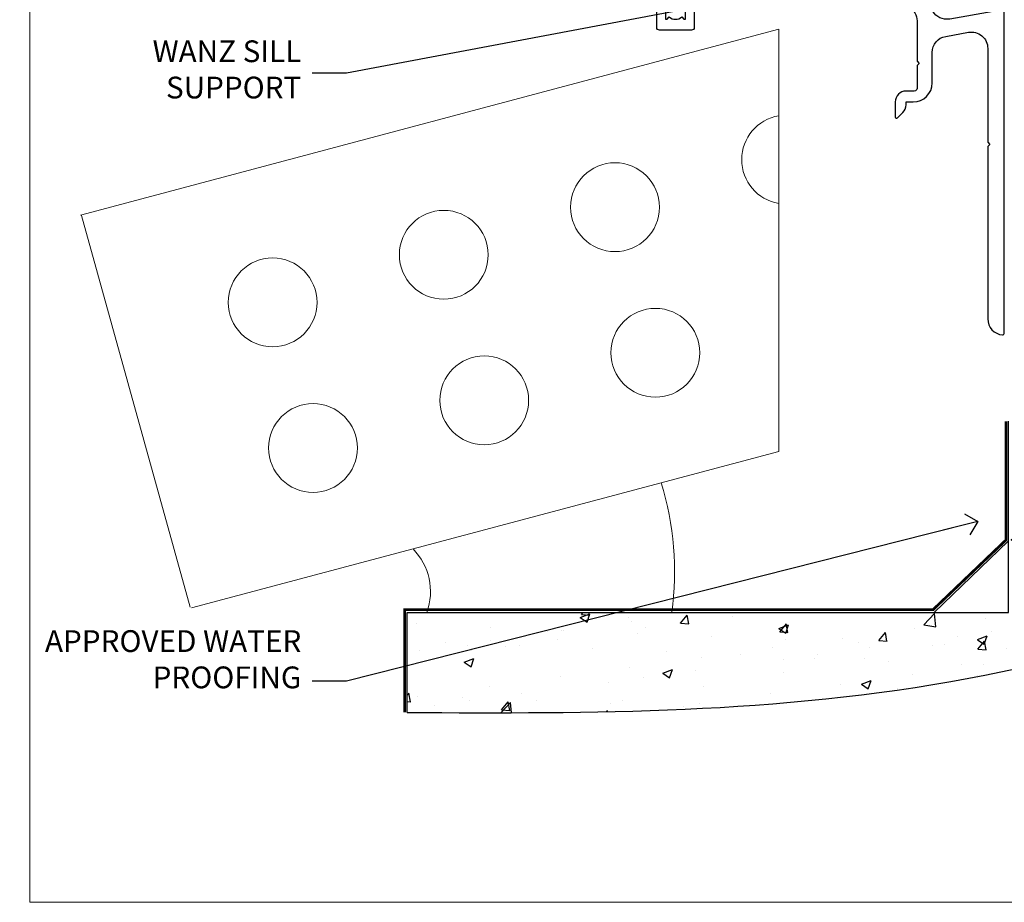
# Model space of a CAD drawing. Units: millimetres. Extents: x -28 to 11353, y -207 to 1843.
# Drawn here: x 3598 to 3779, y 0 to 162 of the extents above; entities that cross this region are included whole.
import ezdxf
from ezdxf import colors
from ezdxf.entities.mleader import LeaderData, LeaderLine
from ezdxf.math import Vec2, Vec3

# ---------------------------------------------------------------- set-up
doc = ezdxf.new("R2010")
doc.units = ezdxf.units.MM
doc.linetypes.add('Dashed', pattern=[564.4444465637206, 282.2222232818604, -282.2222232818602])
doc.layers.get('Defpoints').update_dxf_attribs({"color": 8})
doc.layers.add('Aluminium Systems Ltd Joinery Detail', color=7, linetype='Continuous')
doc.layers.add('Aluminium Systems Ltd Notes', color=7, linetype='Continuous')
doc.layers.add('No Print', color=7, linetype='Continuous', plot=False)
doc.styles.get("Standard").update_dxf_attribs({"font": 'arial.ttf'})

# ---------------------------------------------------------------- blocks, each defined once
blk = doc.blocks.new('Brick Veneer Concrete Floor Sill AC40')
at = {"layer": 'Aluminium Systems Ltd Joinery Detail'}
h = blk.add_hatch(dxfattribs=at)
h.set_pattern_fill('AR-CONC', color=256, scale=0.1)
h.set_pattern_definition([(49.99999999999999, (-6136.998337199942, -3165.414928357223), (18.2184668996004, -1.593908553890309), [1.905, -20.955]), (355, (-6136.998337199942, -3165.414928357223), (-3.524342142496934, 19.10568452390352), [1.524, -16.764058417]), (100.4514447, (-6135.480136499942, -3165.547753707223), (14.69412470903533, 17.51177519121951), [1.61900088, -17.80902445999999]), (46.18420000000002, (-6136.998337199942, -3160.334928357223), (27.10790408921299, -4.204232793272715), [2.857499999999998, -31.43249999999999]), (96.63555760999994, (-6134.739347199942, -3160.685278357223), (23.7404134051503, 24.74261245977215), [2.428502314, -26.713560816]), (351.1841511700001, (-6136.998337199942, -3160.334928357223), (23.74041340649771, 24.74261245855327), [2.285996707, -25.145973192]), (21, (-6134.458337199942, -3161.604928357223), (15.16143912691325, -10.22651981870876), [1.905, -20.955]), (326.0000000000001, (-6134.458337199942, -3161.604928357223), (6.180202834764708, 18.41879661223193), [1.524, -16.764]), (71.45144499999999, (-6133.194883939942, -3162.457138347223), (21.34164192787162, 8.192276888590525), [1.61900088, -17.80899376]), (37.50000000000001, (-6136.998337199942, -3165.414928357223), (0.3088603250591817, 8.455503887315311), [0, -16.5608, 0, -17.018, 0, -16.8275]), (7.499999999999999, (-6136.998337199942, -3165.414928357223), (6.681966251030575, 10.01805748181195), [0, -9.7028, 0, -16.1798, 0, -6.413500000000001]), (327.5, (-6142.662537199943, -3165.414928357223), (13.55905951668714, -0.5728743992673444), [0, -6.350000000000001, 0, -19.812, 0, -26.289]), (317.5, (-6145.202537199943, -3165.414928357223), (14.81291813860181, 2.542649103333303), [0, -8.255, 0, -13.1572, 0, -18.669])])
edge = h.paths.add_edge_path()
edge.add_spline(control_points=[(-67.63573218024976, -130.5415241285154), (-33.71751951333863, -130.6962521984119), (30.08305814556843, -130.9872859537963), (103.6966161777891, -105.8018929309933), (121.9347877180917, -76.73299746466728), (124.0374293453115, -73.05232766766721)], knot_values=[0, 0, 0, 0, 103.4440337936174, 194.5794994376402, 207.2932737587911, 207.2932737587911, 207.2932737587911, 207.2932737587911], degree=3, periodic=0)
edge.add_line((124.0374293453115, -73.05232766766721), (42.90863593782524, -77.05029186992033))
edge.add_line((42.90863593782524, -77.05029186992033), (42.90863593782433, -112.1450563885455))
edge.add_line((42.90863593782433, -112.1450563885455), (-67.63573218024976, -112.1450563885719))
edge.add_line((-67.63573218024976, -112.1450563885719), (-67.63573218024976, -130.5415241285154))
at = {"layer": 'Aluminium Systems Ltd Joinery Detail', "linetype": 'Continuous', "lineweight": 5}
for p, q in [((-127.6894529855344, -39.18787017448176), (0.6569774945728568, -5.010746311039838)), ((0.6569774945728568, -5.010746311039838), (0.6569774945728568, -82.57341374434418)), ((-127.5379663628701, -39.24493736003024), (-107.5403795007405, -111.214575404374)), ((-107.3370432249521, -111.3309335977247), (0.6569774945728568, -82.57341374434418))]:
    blk.add_line(p, q, dxfattribs=at)
at = {"layer": 'Aluminium Systems Ltd Joinery Detail'}
blk.add_line((42.82316748006815, -99.07950224501383), (29.22790572720987, -112.1450563885719, 0.8762421781994053), dxfattribs=at)
at = {"layer": 'Aluminium Systems Ltd Joinery Detail', "linetype": 'Dashed', "ltscale": 0.01, "const_width": 0.5}
blk.add_lwpolyline([(-68.13573218024976, -130.5415241285154), (-68.13573218024794, -111.6450563885719), (29.02750279569409, -111.6450563885719), (42.40863593782524, -98.8656274488053), (42.40863593782524, -77.0502918699467)], dxfattribs=at)
at = {"layer": 'Aluminium Systems Ltd Joinery Detail'}
blk.add_lwpolyline([(-67.63573218024976, -130.5415241285154), (-67.63573218024976, -112.1450563885719), (42.90863593782433, -112.1450563885455), (42.90863593782524, -77.05029186992033)], dxfattribs=at)
at = {"layer": 'Aluminium Systems Ltd Joinery Detail', "linetype": 'Continuous', "lineweight": 5}
for centre in [(-29.46436520951283, -37.71275488344509), (-60.93127926942361, -46.45619676109709), (-92.39819332933621, -55.19963863874545), (-22.03243961350745, -64.45963183437016), (-53.49935367342187, -73.20307371202034), (-84.96626773333264, -81.94651558967144)]:
    blk.add_circle(centre, 8.164765980731465, dxfattribs=at)
blk.add_arc((2.002548850397943, -28.9693130057949), 8.164765980731465, 99.48574377423716, 260.5142562257628, dxfattribs=at)
at = {"layer": 'Aluminium Systems Ltd Joinery Detail', "lineweight": 5, "ltscale": 0.12}
for centre, radius, start, end in [((-73.5297478961129, -104.6256577193112), 55.01344760748704, 352.144053715993, 17.22373345530497), ((-74.58690750951428, -108.3422601061525, -0.06513407767767898), 11.21564658179867, 340.1802814532231, 44.50758029422847)]:
    blk.add_arc(centre, radius, start, end, dxfattribs=at)
at = {"layer": 'Aluminium Systems Ltd Joinery Detail'}
blk.add_open_spline([(-67.63573218024976, -130.5415241285154), (-33.71751951333863, -130.6962521984119), (30.08305814556843, -130.9872859537963), (103.6966161777891, -105.8018929309933), (121.9347877180917, -76.73299746466728), (124.0374293453115, -73.05232766766721)], degree=3, knots=[0, 0, 0, 0, 103.4440337936174, 194.5794994376402, 207.2932737587911, 207.2932737587911, 207.2932737587911, 207.2932737587911], dxfattribs=at)
blk = doc.blocks.new('_Open90')
at = {"color": 0, "linetype": 'ByBlock', "lineweight": -2}
for p, q in [((-0.5, 0.5), (0, 0)), ((0, 0), (-2.439666651745029, 0)), ((0, 0), (-0.5, -0.5))]:
    blk.add_line(p, q, dxfattribs=at)
blk = doc.blocks.new('Page Layout')
at = {"layer": 'Aluminium Systems Ltd Joinery Detail', "color": 8, "lineweight": 5}
blk.add_lwpolyline([(0, 694.6394637946069), (0, 0), (553.0825377109722, 0), (553.0825377109722, 694.6394637946069)], close=True, dxfattribs=at)
blk = doc.blocks.new('Page Layout Group')
at = {"layer": 'No Print'}
blk.add_blockref('Page Layout', (3600, 0), dxfattribs=at)
blk = doc.blocks.new('A702-21578')
at = {"flags": 128}
blk.add_lwpolyline([(119.9999986345956, 30.50001113356663, 0.4142135626485369), (119.4999986345956, 31.00001113403684), (116.2660243859245, 31.00001113403684), (115.2267939192475, 29.20001116496624, 0.4142135623808452), (115.2999990000002, 28.92680608420594), (116.1049067192043, 28.46209239585133, 0.5773502691904501), (116.7999779890708, 28.86339198061646), (116.7999779890685, 29.6000111340372), (118.3999990000661, 29.6000111340372), (118.3999990000661, 16.60002184620949), (116.8000019574897, 16.60002184620949), (116.8000019574887, 17.35002184620949, 0.9999999999999999), (115.9000019574891, 17.35002184620949), (115.90000195749, 16.10002184620949, 0.414213562373095), (116.40000195749, 15.60002184620949), (118.3999990000279, 15.60002184620949), (118.3999990000279, 11.80001113403792), (55.20000036535703, 11.80001113403793), (55.20000036535703, 15.6000218462095), (57.1999974079331, 15.6000218462095, 0.414213562373095), (57.6999974079331, 16.1000218462095), (57.69999740793219, 17.3500218462095, 0.9999999999999999), (56.79999740793255, 17.3500218462095), (56.79999740793346, 16.6000218462095), (55.20000036535703, 16.6000218462095), (55.20000036535612, 29.6000111340372), (56.80002101087734, 29.6000111340372), (56.80002101087507, 28.86339229252221, 0.5773502691904437), (57.49509274859997, 28.4620924376388), (58.30000039542614, 28.92680608420594, 0.4142135623808492), (58.3732054761789, 29.2000111649663), (57.3339750095019, 31.00001113403684), (54.1000003653503, 31.00001113403684, 0.4142135626485369), (53.60000036535121, 30.50001113356663), (53.60000040000114, 27.00001116858854, -0.414213562373095), (52.60000040000114, 26.00001116858854), (40.99999999999227, 26.00001116858854, -0.414213562373095), (39.99999999999227, 27.00001116858854), (39.99999999999227, 49.50001113357663, 0.414213562373095), (39.49999999999227, 50.00001113357663), (36.99999999999227, 50.00001113357663, 0.414213562373095), (36.49999999999227, 49.50001113357663), (36.49999999999227, 48.200011133581, 0.9999999999999999), (37.39999999998645, 48.200011133581), (37.39999999998645, 49.00001113357663), (38.89999999998645, 49.00001113357663), (38.89999999998645, 43.50001113357663), (37.39999999998645, 43.50001113357663), (37.39999999998645, 44.30001113357955, 0.9999999999999999), (36.49999999999227, 44.30001113357955), (36.49999999999193, 43.00001113357663, 0.4142135623725622), (36.99999999999227, 42.5000111335772), (38.40000000002101, 42.50001113357663), (38.40000000002101, 34.80001113357955), (36.89999999999111, 34.80001113357983, 0.9999999999999999), (36.89999999999111, 34.00001113357658), (38.40000000002101, 34.00001113357663), (38.40000000002101, 31.00001113357663), (28.28871270555055, 31.00001113357715, 0.2679793930046484), (27.85567182909983, 30.74996232746426), (26.55699999999297, 28.50001113357663), (21.99999999999227, 28.50001113357663), (21.99999999999227, 30.00001113357663), (23.49999999999227, 30.00001113357663, 0.9999999999999999), (23.49999999999227, 31.00001113357663), (0.4999999999922693, 31.00001113357663, 0.414213562373095), (-7.73070496506989e-12, 30.50001113357663), (7.73070496506989e-12, 0.4999999540084161, 0.4142135623729619), (0.5000000000077307, -4.599135650096287e-08), (1.333966774506962, -4.5991299657544e-08), (2.37320366962274, 1.800011057459045, 0.4142135623689392), (2.299998588863019, 2.07321613821577), (1.599998588869539, 2.477361326649742), (1.599998588873177, 10.00001113404048), (7.950000000015905, 10.0000111340415), (7.950000000016075, 5.000011134036725, 0.4142135623720295), (8.450000000014029, 4.500011134036953), (14.35000000001332, 4.500011134040136, 0.414213562373095), (14.8500000000131, 5.000011134040363), (14.8500000000131, 6.000011134040363, 0.414213562373095), (14.3500000000131, 6.500011134040363), (14.04573129133905, 6.500011134039511, 0.6408239254472379), (12.68962126127948, 7.023596039701687, -0.1952598447288674), (11.40000000001453, 6.500011134041273), (9.550000000015984, 6.500011134041273), (9.550000000015984, 6.79767681636244), (9.982817780244716, 7.160854056120542, -0.3639702342664406), (9.982817780245625, 9.539168211960174), (9.550000000015984, 9.902345451719015), (9.550000000015984, 10.20001113404018), (11.40000000001453, 10.20001113404007, -0.195259844728868), (12.68962126127951, 9.676426228377892, 0.5542191990959247), (14.00722952788536, 10.00001113404224), (38.60000000001185, 10.0000111340423), (38.60000000001185, 2.592820294428947), (37.7000000000146, 2.07320505216066, 0.4142135623807411), (37.62679491926187, 1.799999971400354), (38.66602541383702, -4.5991299657544e-08), (39.50000005515926, 4.5991299657544e-08, 0.4142135300680743), (40.00000000001114, 0.5000000459912997), (40.00000000001114, 10.0000111340423), (56.55000000001587, 10.00001113404787), (56.5500000000161, 5.000011134036725, 0.4142135623720295), (57.05000000001405, 4.500011134036953), (62.95000000001335, 4.500011134040136, 0.414213562373095), (63.45000000001312, 5.000011134040363), (63.45000000001312, 6.000011134040363, 0.414213562373095), (62.95000000001312, 6.500011134040363), (62.64573129133908, 6.500011134039511, 0.6408239254472379), (61.28962126127951, 7.023596039701687, -0.1952598447288674), (60.00000000001455, 6.500011134041273), (58.15000000001601, 6.500011134041273), (58.15000000001601, 6.79767681636244), (58.58281778024468, 7.160854056120542, -0.3639702342664388), (58.58281778024562, 9.53916821196023), (58.15000000001601, 9.902345451719015), (58.15000000001601, 10.20001113404018), (60.00000000001455, 10.20001113404007, -0.195259844728868), (61.28962126127954, 9.676426228377892, 0.5542192105843444), (62.60722953667414, 10.00001116075796), (79.99999900000086, 10.00001077119232), (79.99999900000086, 0.5000000459840095, 0.4142135300680742), (80.49999894485273, 4.598400948907511e-08), (81.33397358617503, -4.59985898260129e-08), (82.37320408075146, 1.799999971392324, 0.4142135623810197), (82.2999989999953, 2.073205052152005), (81.3999990000001, 2.592820294421998), (81.3999990000001, 10.00001113403501), (105.9927704721453, 10.00001113403773, 0.5542191990939872), (107.3103787387495, 9.67642622837782, -0.1952598447288638), (108.6000000000145, 10.20001113403835), (110.4500000000131, 10.20001113404017), (110.4500000000131, 9.902345451719), (110.0171822197835, 9.53916821195999, -0.3639702342664435), (110.0171822197844, 7.160854056120641), (110.4500000000131, 6.797676816362426), (110.4500000000131, 6.500011134041259), (108.6000000000145, 6.500011134041259, -0.1952598447288572), (107.3103787387495, 7.023596039701729, 0.6408239254472072), (105.95426870869, 6.500011134039497), (105.6500000000165, 6.500011134039895, 0.414213562373095), (105.150000000016, 6.000011134040349), (105.150000000016, 5.000011134040349, 0.414213562373095), (105.650000000016, 4.500011134040349), (111.550000000013, 4.500011134037052, 0.4142135623720294), (112.050000000013, 5.000011134036711), (112.0500000000131, 10.00001113403785), (118.4000004111371, 10.00001113403682), (118.4000004111408, 2.47736132664518), (117.7000004111473, 2.073216138212914, 0.4142135623694682), (117.6267953303914, 1.800011057456075), (118.6660321713155, 4.786029705883266e-08), (119.4999990000001, 4.786041074567038e-08, 0.4142135623730284), (119.9999990000001, 0.5000000478603539), (119.9999990000028, 30.50001113403684)], format="xyb", dxfattribs=at)
blk.add_lwpolyline([(2.864083312980711, 25.59486262730954), (1.599999999983481, 25.80002933464911), (1.599999999981719, 29.40001113357809), (20.39999999999191, 29.40001113357809), (20.39999999999191, 28.50001113352752, 0.414213562373095), (21.99999999999227, 26.9000111335275), (26.55699999996386, 26.90001113352716, 0.2679793930054509), (27.94273080459908, 27.7001673130944), (28.9238806577755, 29.40001113357172), (38.39999959998158, 29.40001113357809), (38.39999959998158, 25.80002933465639), (37.13591628698259, 25.59486262732443, 1.004500193913287), (37.26762594974343, 24.80578743325927), (38.39999959998886, 25.00002933466075), (38.39999959998886, 23.00002933462835, 0.414213562373095), (38.89999959998886, 22.50002933462835), (39.49999999998317, 22.50002933462835, 0.414213562373095), (39.99999999998317, 23.00002933462835), (39.99999999998317, 24.40001116859443), (53.59999999994534, 24.40001116858716), (53.59999999994716, 11.80001113403702), (1.600000000006276, 11.80001113403702), (1.600000000006276, 25.00002933514824), (2.732373650219813, 24.8057874332591, 1.00450019260736)], format="xyb", close=True, dxfattribs=at)
blk = doc.blocks.new('A722-21581')
at = {"flags": 128}
blk.add_lwpolyline([(8.05373429959485, 8.499999962326399, 0.4592529226834625), (7.559445674161339, 7.924642449316309, -0.308922421209917), (6.606720034979162, 5.941998611202905), (6.200001777729995, 5.707179715892664), (6.200001777729995, 0.5999999623264216, -0.9999999999999999), (5.000001777730006, 0.5999999623264216), (5.000001777729949, 5.026024237098, -0.9120955864607988), (4.500001777727562, 6.111324904315723), (6.006720034973284, 6.981229095740787, 0.9999999999998589), (5.25672003496868, 8.280267201414233), (4.501333866092068, 7.844144793468502, -0.4142135623747326), (4.228128785333979, 7.917349874225863), (3.891735600127674, 8.499999962326285), (0.499999943296757, 8.499999962326285, -0.4142135623730701), (-5.670324298989726e-08, 8.999999962326171), (-5.670329983331612e-08, 9.499999962326399, -0.414213562373095), (0.4999999432967002, 9.999999962326399), (65.89999821253627, 9.999999962326399, -0.414213562373095), (66.39999821253627, 9.499999962326399), (66.39999821253616, 8.999999962326171, -0.4142135623730451), (65.89999821253616, 8.499999962326285), (62.50826295118583, 8.499999962326285), (62.17186976597952, 7.917349874225863, -0.4142135623747326), (61.89866468522143, 7.844144793468502), (61.14327851634482, 8.280267201414233, 0.9999999999998591), (60.39327851634022, 6.981229095740787), (61.89999677358594, 6.111324904315723, -0.9120955864608234), (61.39999677358344, 5.026024237098), (61.39999677358344, 0.5999999623264216, -0.9999999999999999), (60.19999677358351, 0.5999999623264216), (60.19999677358351, 5.707179715892664), (59.79327851633434, 5.941998611202905, -0.308922421209949), (58.84055287715222, 7.924642449316536, 0.4592529226834893), (58.34626425171871, 8.499999962326399)], format="xyb", close=True, dxfattribs=at)
blk = doc.blocks.new('A725-21745')
at = {"flags": 128}
blk.add_lwpolyline([(37.11646801240383, 20.91461760752128), (38.35987280291066, 19.3231320504845, -0.6248693519088664), (38.2022706521893, 18.99999975541897), (5.307024864736547, 18.99999975542147, -0.3022673053222528), (3.231717466711387, 17.61925184987041), (2.000000115047413, 17.61925184987041, 0.414213562373095), (1.500000115047413, 17.11925184987041), (1.500000115047413, 6.49573132744473, -0.6858526540293893), (2.123585020710351, 5.139621297385304, 0.1952598447287123), (1.600000115047777, 3.850000036120321), (1.600000115049596, 2.000000036121776), (1.897665797368944, 2.000000036121776), (2.260843037126492, 2.432817816351545, 0.3639702342667938), (4.639157192967076, 2.432817816350791), (5.0023344327237, 2.000000036121776), (5.300000115044867, 2.000000036119957), (5.300000115046686, 3.850000036118502, 0.1952598447290732), (4.776415209384112, 5.139621297385304, -0.9999999999999999), (5.92358502070465, 6.254969415237454, -0.195259844728987), (6.900000115043412, 3.850000036120321), (6.900000115045231, 0.5000000361217758, -0.4142135623741608), (6.400000115045231, 3.612177579270792e-08), (0.5000001150474134, 3.612359478211147e-08, -0.4142135623720295), (1.150474133737589e-07, 0.5000000361217758), (1.150455943843554e-07, 18.50000003612178, -0.4142135623752261), (0.5000001150474134, 19.00000003612359), (1.491733031867597, 19.00000003611996), (1.828126217074868, 19.58265012422299, -0.414213562371763), (2.101331297830804, 19.65585520497912), (2.85671746670775, 19.21973279703371, 1.000000000002101), (3.606717466712297, 20.51877090270868), (2.099999209467541, 21.38867509413313, -0.9999999999986869), (2.699999209471933, 22.42790557867107), (4.206717466717208, 21.558001387248, -0.1544523861771689), (5.000744966466115, 20.68964304016895, 0.2920433047074474), (5.454341760832875, 20.39999975542224), (35.99570968530858, 20.39999975541861), (35.62906032147291, 20.86928954060778, -0.4823427408185513), (35.8117565674074, 21.63027417179029), (36.65632259471747, 22.02410177814119), (35.9274075175417, 27.4000053454368), (32.95000629409694, 27.4000053454368, -0.9999999999999999), (32.95000629409694, 28.80000534543552), (36.71361246468038, 28.80000534543461, -0.3752698379243242), (37.20907876645651, 28.36718528143687), (38.09461976595773, 21.83613225856271, -0.3284042794683215), (37.75363116086702, 21.21173166314027)], format="xyb", close=True, dxfattribs=at)
blk = doc.blocks.new('A702')
at = {"layer": 'Aluminium Systems Ltd Joinery Detail'}
for name, p in [('A702-21578', (0, 19.00000004599062)), ('A722-21581', (53.60000078746663, 41.50001121770117)), ('A725-21745', (-1.150490902546153e-07, -3.612225896176824e-08))]:
    blk.add_blockref(name, p, dxfattribs=at)
blk = doc.blocks.new('AC40 Awnig Window Sill - Full Height')
at = {"layer": 'Aluminium Systems Ltd Joinery Detail'}
blk.add_blockref('A702', (-119.7992935975526, -20.19999803326837), dxfattribs=at)
blk = doc.blocks.new('01017P-30945')
at = {"flags": 128}
blk.add_lwpolyline([(41.88402390392491, 71.99896482195513, 0.1989123673796234), (42.06080059922147, 72.07218812665852), (44.56080059922158, 74.57218812665852, 0.6681786379192407), (44.38402390392491, 74.99896482195513), (0.2489645069905464, 74.99896482195513, 0.4411354715973925), (-2.918737322943343e-07, 74.72623754922805, 0.3877945824088167), (2.987577294518132, 71.99896482195507), (31.98757735183062, 71.99896482195513, -0.4142135594537171), (34.98757735183062, 68.99896485185727), (34.98757737951246, 66.22172140690472, 0.1316524950523638), (35.38950116815914, 64.72172143680686), (38.58565374459039, 59.18582278568604, -0.1316524975873986), (38.98757753323707, 57.68582278568604), (38.98757753323707, 50.29896462691076), (39.38757753323705, 49.89896462691078), (38.98757753323707, 49.49896462691075), (38.98757753323707, 45.29896462691087, -0.414213562373095), (38.48757753323707, 44.79896462691087), (36.98757733246833, 44.79896462691087, 0.4142135552018988), (34.98757733246833, 42.79896467587886), (34.98757726513736, 40.04896463303189, 0.6681786467731159), (35.41435396043397, 39.87218793161426), (36.40179088198425, 40.85962485316449, 0.1989123610164761), (36.98757731961115, 42.27383836656961), (36.98757733246833, 42.79896462691087), (38.28757753323708, 42.79896462691087, 0.414213562373095), (41.78757753323708, 46.29896462691087), (41.78757753323708, 51.90697056033056, -0.3639702342662045), (44.26663300023631, 54.86139381936718), (48.46663276151742, 55.60196709625015, -0.4663076581550061), (51.98757729451819, 52.64754383721353), (51.98757729451813, 35.3989648219551), (52.38757729451811, 34.99896482195513), (51.98757729451813, 34.59896482195509), (51.98757729451813, 2.987577609480979, 0.387794582408805), (54.71485002179088, 2.308914304194332e-08, 0.4411354715973586), (54.98757729451813, 0.248964821955127), (54.98757729451813, 64.74541143136187, 0.6681786379192989), (54.56080059922147, 64.92218812665854), (53.57336373214503, 63.9347512595821, 0.1989123673796589), (52.98757729451813, 62.52053769720899), (52.98757729451813, 59.44541143136186), (44.99305287983236, 58.03576107912025, -0.3152987888789799), (41.87403213547827, 59.49018433815681), (38.38950108316482, 65.5255691613149, -0.1316524975873984), (37.98757729451813, 67.0255691613149), (37.98757729451813, 68.99896482195496, -0.4142135623731116), (40.98757729451813, 71.99896482195513)], format="xyb", close=True, dxfattribs=at)
blk = doc.blocks.new('Brick Veneer Concrete Floor Sill Text AC40')
at = {"layer": 'Aluminium Systems Ltd Notes', "color": 3, "lineweight": 5, "ltscale": 0.12}
ml = blk.add_multileader_mtext('Standard', dxfattribs=at)
ml.set_content('WANZ BAR LOCATION BRACKET', color=3)
ml.set_leader_properties(color=8)
ml.set_arrow_properties(name='OPEN90')
ml.build(insert=Vec2(0, 0))
ml.multileader.update_dxf_attribs({"text_left_attachment_type": 2, "text_right_attachment_type": 2})
ctx = ml.context
ctx.base_point, ctx.plane_origin, ctx.plane_x_axis, ctx.plane_y_axis = Vec3(-12.74010869150003, 114.0538015794443, 1.000000000000007), Vec3(-58.28683860606816, 4.567695298172566, 1.000000000000007), Vec3(1, 6.272100648795525e-15), Vec3(-6.272100648795525e-15, 1)
ctx.left_attachment, ctx.right_attachment, ctx.text_align_type = 2, 2, 2
notes = []
notes.append((ctx, [(1, (1, 1, 0), (26.90466676377764, 114.0538015794446, 1.000000000000007), (-1, -6.272100648795526e-15), 6.291433026901132, [(0, [(143.9775111767412, 116.674811099489, 1.000000000000007)], 0, [])])]))
ctx.mtext.insert, ctx.mtext.text_direction, ctx.mtext.rotation, ctx.mtext.width, ctx.mtext.defined_height, ctx.mtext.alignment, ctx.mtext.line_spacing_style, ctx.mtext.flow_direction = Vec3(18.61323373687719, 123.3871349127776, 1.000000000000007), Vec3(1, 6.272100648795525e-15), 6.272100648795525e-15, 49.87981264959166, 9.448686068864237, 3, 2, 5
ml = blk.add_multileader_mtext('Standard', dxfattribs=at)
ml.set_content('WANZ SILL SUPPORT', color=3)
ml.set_leader_properties(color=8)
ml.set_arrow_properties(name='OPEN90')
ml.build(insert=Vec2(0, 0))
ml.multileader.update_dxf_attribs({"text_left_attachment_type": 2, "text_right_attachment_type": 2})
ctx = ml.context
ctx.base_point, ctx.plane_origin = Vec3(-12.36398895920358, 93.2534195848275), Vec3(142.5020319049499, 160.2138014602851)
ctx.left_attachment, ctx.right_attachment, ctx.text_align_type = 2, 2, 2
notes.append((ctx, [(0, (1, 1, 0), (27.15800341285467, 93.2534195848275), (-1, 0), 6.291433026901359, [(0, [(129.9211443175736, 112.5956885823689)], 0, [])])]))
ctx.mtext.insert, ctx.mtext.width, ctx.mtext.defined_height, ctx.mtext.alignment, ctx.mtext.line_spacing_style, ctx.mtext.flow_direction = Vec3(18.86657038595331, 99.2534195848275), 51.77324213972315, 9.728645960030764, 3, 2, 5
ml = blk.add_multileader_mtext('Standard', dxfattribs=at)
ml.set_content('APPROVED WATER PROOFING', color=3)
ml.set_leader_properties(color=8)
ml.set_arrow_properties(name='OPEN90')
ml.build(insert=Vec2(0, 0))
ml.multileader.update_dxf_attribs({"text_left_attachment_type": 2, "text_right_attachment_type": 2})
ctx = ml.context
ctx.base_point, ctx.plane_origin = Vec3(-13.88922770408728, -18.44183628587052), Vec3(140.2287179967552, 17.91580010469988)
ctx.left_attachment, ctx.right_attachment, ctx.text_align_type = 2, 2, 2
notes.append((ctx, [(0, (1, 1, 0), (27.15800341285467, -18.44183628587052), (-1, 0), 6.291433026901018, [(0, [(143.2019777816813, 10.83501247428285)], 0, [])])]))
ctx.mtext.insert, ctx.mtext.width, ctx.mtext.alignment, ctx.mtext.line_spacing_style, ctx.mtext.flow_direction = Vec3(18.86657038595331, -9.108502952537037), 49.87981264959126, 3, 2, 5
for ctx, leaders in notes:
    for number, flags, end, landing, length, lines in leaders:
        leader = LeaderData()
        leader.index, (leader.has_last_leader_line, leader.has_dogleg_vector, leader.attachment_direction) = number, flags
        leader.last_leader_point, leader.dogleg_vector, leader.dogleg_length = Vec3(end), Vec3(landing), length
        for number, points, colour, breaks in lines:
            line = LeaderLine()
            line.index, line.vertices, line.color, line.breaks = number, Vec3.list(points), colors.encode_raw_color(colour), breaks
            leader.lines.append(line)
        ctx.leaders.append(leader)

msp = doc.modelspace()

# ---------------------------------------------------------------- block references
at = {"layer": 'Aluminium Systems Ltd Joinery Detail'}
for name, p in [('AC40 Awnig Window Sill - Full Height', (3835.017541701793, 180.4288059343526, 1.000000000000012)), ('01017P-30945', (3724.072833215729, 104.2298426304706, 1.000000000000012))]:
    msp.add_blockref(name, p, dxfattribs=at)
at = {"layer": 'Aluminium Systems Ltd Joinery Detail', "linetype": 'Dashed'}
msp.add_blockref('Brick Veneer Concrete Floor Sill AC40', (3736.998337199942, 165.4149283572233, -1.000000000000004), dxfattribs=at)
at = {"layer": 'Aluminium Systems Ltd Notes'}
msp.add_blockref('Brick Veneer Concrete Floor Sill Text AC40', (3631.013242263638, 59.09474110127485, -1.000000000000004), dxfattribs=at)
at = {"layer": 'Defpoints'}
msp.add_blockref('Page Layout Group', (0, 0), dxfattribs=at)

doc.saveas('drawing.dxf')
